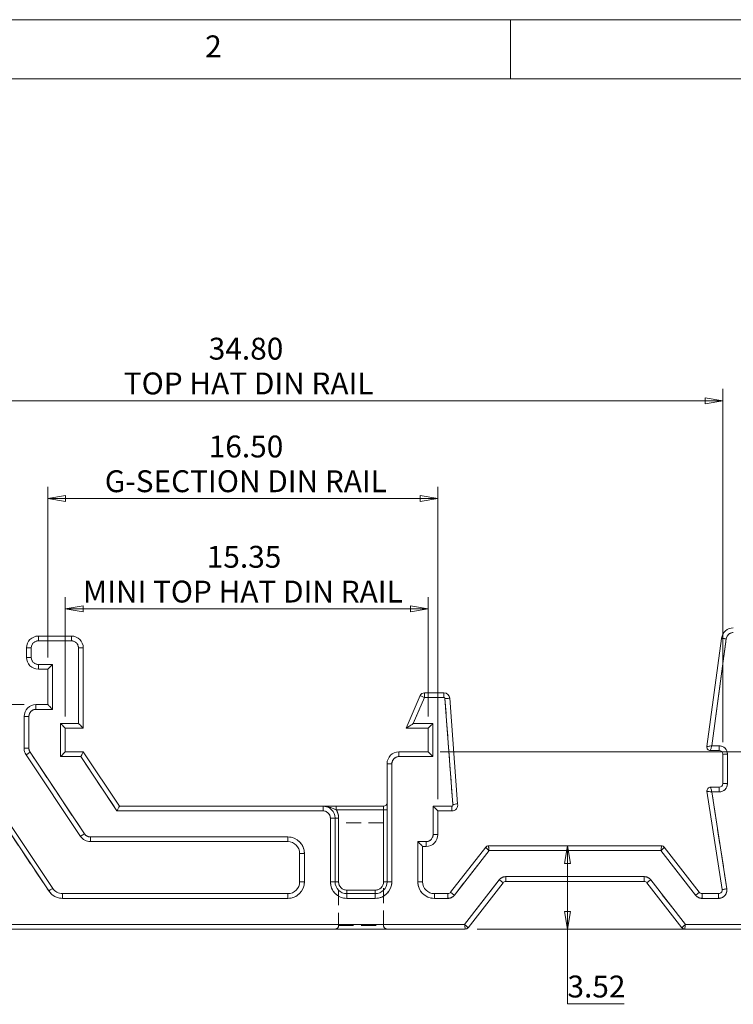
# Model space of a CAD drawing. Units: millimetres. Extents: x 5 to 292, y 5 to 205.
# Drawn here: x 57 to 117, y 122 to 205 of the extents above; entities that cross this region are included whole.
import ezdxf

# ---------------------------------------------------------------- set-up
doc = ezdxf.new("R2010")
doc.units = ezdxf.units.MM
doc.linetypes.add('HIDDEN', pattern=[1.905, 1.27, -0.635])
doc.styles.add('SLDTEXTSTYLE0', font='TXT', dxfattribs={"width": 0.75})
doc.dimstyles.new('SLDDIMSTYLE0', dxfattribs={"dimtxt": 1.852083, "dimasz": 1.5, "dimexe": 0, "dimexo": 0.0625, "dimgap": 0.463021, "dimtad": 0, "dimtih": 1, "dimtoh": 1, "dimlfac": 0.5, "dimrnd": 1e-09, "dimzin": 4, "dimdsep": 46, "dimtxsty": 'SLDTEXTSTYLE0', "dimblk1": 'CLOSED', "dimblk2": 'CLOSED', "dimsah": 1, "dimcen": 0.09, "dimadec": 0, "dimazin": 1, "dimtfac": 1, "dimtofl": 0, "dimtmove": 0, "dimatfit": 3, "dimldrblk": 'CLOSED', "dimfxl": 1, "dimfrac": 2, "dimtolj": 1, "dimtzin": 12, "dimarcsym": 0})
doc.dimstyles.new('SLDDIMSTYLE1', dxfattribs={"dimtxt": 1.852083, "dimasz": 1.5, "dimexe": 0, "dimexo": 0.0625, "dimgap": 0.463021, "dimtad": 0, "dimtih": 1, "dimtoh": 1, "dimlfac": 0.5, "dimrnd": 1e-09, "dimzin": 12, "dimdsep": 46, "dimtxsty": 'SLDTEXTSTYLE0', "dimblk1": 'CLOSED', "dimblk2": 'CLOSED', "dimsah": 1, "dimcen": 0.09, "dimadec": 0, "dimazin": 3, "dimtfac": 1, "dimtofl": 0, "dimtmove": 0, "dimatfit": 3, "dimldrblk": 'CLOSED', "dimfxl": 1, "dimfrac": 2, "dimtolj": 1, "dimtzin": 12, "dimarcsym": 0})

# ---------------------------------------------------------------- blocks, each defined once
blk = doc.blocks.new('_CLOSED')
at = {"color": 0, "linetype": 'ByBlock', "lineweight": -2}
for p, q in [((-1, 0.166667), (0, 0)), ((-1, 0.166667), (-1, -0.166667)), ((0, 0), (-1, -0.166667)), ((0, 0), (-1, 0))]:
    blk.add_line(p, q, dxfattribs=at)
blk = doc.blocks.new('_D')
at = {"color": 7, "linetype": 'Continuous', "lineweight": 0}
for p, q in [((59.351, 151.025), (59.351, 165.47)), ((92.357, 139.025), (92.357, 165.47)), ((59.351, 164.47), (92.357, 164.47))]:
    blk.add_line(p, q, dxfattribs=at)
at = {"color": 7, "linetype": 'Continuous', "lineweight": 0, "xscale": 1.5, "yscale": 1.5, "rotation": 180.0000000000003}
blk.add_blockref('_CLOSED', (59.351, 164.47, 20.2), dxfattribs=at)
at = {"color": 7, "linetype": 'Continuous', "lineweight": 0, "xscale": 1.5, "yscale": 1.5}
blk.add_blockref('_CLOSED', (92.357, 164.47, 20.2), dxfattribs=at)
at = {"color": 7, "linetype": 'Continuous', "lineweight": 0, "attachment_point": 1, "style": 'SLDTEXTSTYLE0'}
for s, insert, char_height in [('16.50', (72.966, 169.8), 1.8521), ('G-SECTION DIN RAIL', (64.173, 166.858), 1.85208)]:
    blk.add_mtext(s, dxfattribs=dict(at, insert=insert, char_height=char_height))
blk = doc.blocks.new('_D_1')
at = {"color": 7, "linetype": 'Continuous', "lineweight": 0}
for p, q in [((60.831, 146.025), (60.831, 156.131)), ((91.537, 146.025), (91.537, 156.131)), ((60.831, 155.131), (91.537, 155.131))]:
    blk.add_line(p, q, dxfattribs=at)
at = {"color": 7, "linetype": 'Continuous', "lineweight": 0, "xscale": 1.5, "yscale": 1.5, "rotation": 180.0000000000003}
blk.add_blockref('_CLOSED', (60.831, 155.131, 20.2), dxfattribs=at)
at = {"color": 7, "linetype": 'Continuous', "lineweight": 0, "xscale": 1.5, "yscale": 1.5}
blk.add_blockref('_CLOSED', (91.537, 155.131, 20.2), dxfattribs=at)
at = {"color": 7, "linetype": 'Continuous', "lineweight": 0, "attachment_point": 1, "style": 'SLDTEXTSTYLE0'}
for s, insert, char_height in [('15.35', (72.8, 160.462), 1.8521), ('MINI TOP HAT DIN RAIL', (62.322, 157.519), 1.85208)]:
    blk.add_mtext(s, dxfattribs=dict(at, insert=insert, char_height=char_height))
blk = doc.blocks.new('_D_3')
at = {"color": 7, "linetype": 'Continuous', "lineweight": 0}
for p, q in [((57.351, 147.025), (28.883, 147.025)), ((29.883, 147.025), (29.883, 142.674)), ((29.883, 128.025), (29.883, 139.732)), ((39.457, 128.025), (28.883, 128.025))]:
    blk.add_line(p, q, dxfattribs=at)
at = {"color": 7, "linetype": 'Continuous', "lineweight": 0, "xscale": 1.5, "yscale": 1.5}
for p, rotation in [((29.883, 147.025, 20.2), 90.0000000000004), ((29.883, 128.025, 20.2), 270.0000000000004)]:
    blk.add_blockref('_CLOSED', p, dxfattribs=dict(at, rotation=rotation))
at = {"color": 7, "linetype": 'Continuous', "lineweight": 0, "insert": (27.489, 142.119), "char_height": 1.8521, "attachment_point": 1, "style": 'SLDTEXTSTYLE0'}
blk.add_mtext('9.50', dxfattribs=at)
blk = doc.blocks.new('_D_4')
at = {"color": 7, "linetype": 'Continuous', "lineweight": 0}
for p, q in [((46.857, 143.925), (46.857, 173.748)), ((116.457, 143.835), (116.457, 173.748)), ((46.857, 172.748), (116.457, 172.748))]:
    blk.add_line(p, q, dxfattribs=at)
at = {"color": 7, "linetype": 'Continuous', "lineweight": 0, "xscale": 1.5, "yscale": 1.5, "rotation": 180.0000000000004}
blk.add_blockref('_CLOSED', (46.857, 172.748, 20.2), dxfattribs=at)
at = {"color": 7, "linetype": 'Continuous', "lineweight": 0, "xscale": 1.5, "yscale": 1.5}
blk.add_blockref('_CLOSED', (116.457, 172.748, 20.2), dxfattribs=at)
at = {"color": 7, "linetype": 'Continuous', "lineweight": 0, "attachment_point": 1, "style": 'SLDTEXTSTYLE0'}
for s, insert, char_height in [('34.80', (72.966, 178.078), 1.8521), ('TOP HAT DIN RAIL', (65.778, 175.136), 1.85208)]:
    blk.add_mtext(s, dxfattribs=dict(at, insert=insert, char_height=char_height))
blk = doc.blocks.new('_D_5')
at = {"color": 7, "linetype": 'Continuous', "lineweight": 0}
for p, q in [((103.316, 135.065), (103.316, 128.025)), ((95.667, 128.025), (104.316, 128.025)), ((103.316, 121.7), (103.316, 128.025)), ((108.104, 121.7), (103.316, 121.7))]:
    blk.add_line(p, q, dxfattribs=at)
at = {"color": 7, "linetype": 'Continuous', "lineweight": 0, "xscale": 1.5, "yscale": 1.5}
for p, rotation in [((103.316, 135.065, 20.2), 90.0000000000004), ((103.316, 128.025, 20.2), 270.0000000000004)]:
    blk.add_blockref('_CLOSED', p, dxfattribs=dict(at, rotation=rotation))
at = {"color": 7, "linetype": 'Continuous', "lineweight": 0, "insert": (103.316, 124.087), "char_height": 1.8521, "attachment_point": 1, "style": 'SLDTEXTSTYLE0'}
blk.add_mtext('3.52', dxfattribs=at)
blk = doc.blocks.new('_D_7')
at = {"color": 7, "linetype": 'Continuous', "lineweight": 0}
for p, q in [((92.537, 143.025), (165.86, 143.025)), ((164.86, 143.025), (164.86, 138.525)), ((164.86, 128.025), (164.86, 135.582)), ((95.667, 128.025), (165.86, 128.025))]:
    blk.add_line(p, q, dxfattribs=at)
at = {"color": 7, "linetype": 'Continuous', "lineweight": 0, "xscale": 1.5, "yscale": 1.5}
for p, rotation in [((164.86, 143.025, 20.2), 90.0000000000004), ((164.86, 128.025, 20.2), 270.0000000000004)]:
    blk.add_blockref('_CLOSED', p, dxfattribs=dict(at, rotation=rotation))
at = {"color": 7, "linetype": 'Continuous', "lineweight": 0, "insert": (162.466, 137.969), "char_height": 1.8521, "attachment_point": 1, "style": 'SLDTEXTSTYLE0'}
blk.add_mtext('7.50', dxfattribs=at)

msp = doc.modelspace()

# ---------------------------------------------------------------- linework, layer by layer
at = {"color": 7, "linetype": 'Continuous', "lineweight": 0}
for p, q in [((292, 205), (5, 205)), ((98.5, 205), (98.5, 200)), ((287, 200), (10, 200))]:
    msp.add_line(p, q, dxfattribs=at)
at = {"color": 7, "linetype": 'Continuous', "lineweight": 15}
for p, q in [((58.5509648, 152.8245931), (58.5509648, 152.4245938)), ((58.5509648, 152.8245931), (61.3509656, 152.8245931)), ((61.3509656, 152.8245931), (61.3509656, 152.4245938)), ((115.1171361, 143.4748073), (116.3561416, 152.6344319)), ((116.7525311, 152.5808138), (115.5288664, 143.5345945)), ((57.5509646, 151.0245924), (57.5509646, 151.8245948)), ((57.950964, 151.8245948), (57.5509646, 151.8245948)), ((57.950964, 151.8245948), (57.950964, 151.0245924)), ((61.3509656, 152.4245938), (58.5509648, 152.4245938)), ((61.9509646, 145.4245945), (61.9509646, 151.8245948)), ((62.3509639, 151.8245948), (61.9509646, 151.8245948)), ((62.3509639, 151.8245948), (62.3509639, 145.0245952)), ((57.950964, 151.0245924), (57.5509646, 151.0245924)), ((58.5509648, 150.4245934), (59.7509646, 150.4245934)), ((58.5509648, 150.4245934), (58.5509648, 150.0245941)), ((59.3509653, 150.0245941), (58.5509648, 150.0245941)), ((59.3509653, 147.0245955), (59.3509653, 150.0245941)), ((59.7509646, 150.4245934), (59.7509646, 146.6245924)), ((89.6678029, 145.0245952), (90.8496182, 147.7821631)), ((91.2172755, 147.6245945), (90.2744185, 145.4245945)), ((91.2172755, 148.0245938), (92.8570095, 148.0245938)), ((91.2172755, 148.0245938), (91.2172755, 147.6245945)), ((92.8570095, 147.6245945), (91.2172755, 147.6245945)), ((92.8570095, 148.0245938), (92.8570095, 147.6245945)), ((93.6222018, 138.562362), (92.9567355, 147.5319912)), ((93.3556396, 147.5615886), (94.0182365, 138.6306224)), ((58.3509651, 146.6245924), (58.3509651, 147.0245955)), ((58.3509651, 147.0245955), (59.3509653, 147.0245955)), ((57.350965, 143.3273678), (57.350965, 146.0245935)), ((57.7509643, 146.0245935), (57.350965, 146.0245935)), ((57.7509643, 146.0245935), (57.7509643, 143.3273678)), ((59.7509646, 146.6245924), (58.3509651, 146.6245924)), ((60.4309642, 145.4245945), (61.9509646, 145.4245945)), ((60.4309642, 142.6245936), (60.4309642, 145.4245945)), ((60.8309654, 145.0245952), (60.8309654, 143.024593)), ((62.3509639, 145.0245952), (60.8309654, 145.0245952)), ((91.5372714, 145.0245952), (89.6678029, 145.0245952)), ((90.2744185, 145.4245945), (91.9372716, 145.4245945)), ((91.5372714, 143.024593), (91.5372714, 145.0245952)), ((91.9372716, 145.4245945), (91.9372716, 142.6245936)), ((115.5288664, 143.5345945), (116.1572707, 143.5345945)), ((116.1572707, 143.1345933), (116.1572707, 143.5345945)), ((57.7509643, 143.3273678), (57.350965, 143.3273678)), ((62.1207652, 135.8698935), (57.5189141, 142.7726683)), ((57.8517353, 142.9945485), (62.4535845, 136.0917737)), ((62.136892, 142.6245936), (60.4309642, 142.6245936)), ((60.8309654, 143.024593), (62.3509639, 143.024593)), ((65.2035584, 138.024594), (62.136892, 142.6245936)), ((62.3509639, 143.024593), (65.4176322, 138.4245933)), ((89.0572716, 143.024593), (89.0572716, 142.6245936)), ((89.0572716, 143.024593), (91.5372714, 143.024593)), ((91.9372716, 142.6245936), (89.0572716, 142.6245936)), ((116.1572707, 143.1345933), (115.4144292, 143.1345933)), ((116.4572721, 140.3345944), (116.4572721, 142.8345938)), ((116.4572721, 142.8345938), (116.8572714, 142.8345938)), ((116.8572714, 142.8345938), (116.8572714, 140.3345944)), ((88.0572714, 132.024593), (88.0572714, 142.0245928)), ((88.0572714, 142.0245928), (88.4572717, 142.0245928)), ((88.4572717, 142.0245928), (88.4572717, 132.024593)), ((115.4207995, 140.034593), (116.1572707, 140.034593)), ((116.1572707, 140.034593), (116.1572707, 139.6345937)), ((116.4572721, 140.3345944), (116.8572714, 140.3345944)), ((59.4331359, 131.2480134), (54.0268698, 139.3574135)), ((54.3596891, 139.5792936), (59.7659571, 131.4698936)), ((116.404101, 131.3702104), (115.1242887, 139.6889773)), ((115.5373638, 139.6345937), (116.7994474, 131.4310332)), ((116.1572707, 139.6345937), (115.5373638, 139.6345937)), ((65.4176322, 138.4245933), (82.6572716, 138.4245933)), ((82.6572716, 138.4245933), (82.6572716, 138.024594)), ((82.6572716, 138.4245933), (83.7527167, 138.4245933)), ((83.7527167, 138.4245933), (83.7527167, 138.1245938)), ((83.7527167, 138.4245933), (87.7572715, 138.4245933)), ((87.7572715, 138.4245933), (87.7572715, 138.1245938)), ((91.9572718, 138.4245933), (93.5296079, 138.4245933)), ((91.9572718, 136.0245937), (91.9572718, 138.4245933)), ((93.5296079, 138.024594), (93.5296079, 138.4245933)), ((82.6572716, 138.024594), (65.2035584, 138.024594)), ((87.7572715, 138.1245938), (83.7527167, 138.1245938)), ((87.7572715, 132.024593), (87.7572715, 138.1245938)), ((87.7572715, 138.1245938), (88.0572714, 138.1245938)), ((92.357272, 138.024594), (92.357272, 136.0245937)), ((93.5296079, 138.024594), (92.357272, 138.024594)), ((83.2572716, 132.024593), (83.2572716, 137.4245932)), ((83.6572716, 137.4245932), (83.2572716, 137.4245932)), ((83.6572716, 137.4245932), (83.6572716, 132.024593)), ((83.6572716, 137.4245932), (83.9572716, 137.4245932)), ((83.9572716, 137.4245932), (83.9572716, 132.024593)), ((92.357272, 136.0245937), (91.9572718, 136.0245937)), ((62.9528144, 135.824594), (79.6572715, 135.824594)), ((62.9528144, 135.824594), (62.9528144, 135.4245928)), ((79.6572715, 135.4245928), (62.9528144, 135.4245928)), ((79.6572715, 135.824594), (79.6572715, 135.4245928)), ((90.6572712, 135.4245928), (91.3572719, 135.4245928)), ((90.6572712, 132.024593), (90.6572712, 135.4245928)), ((91.0572715, 135.0245935), (91.0572715, 132.024593)), ((91.3572719, 135.0245935), (91.0572715, 135.0245935)), ((91.3572719, 135.0245935), (91.3572719, 135.4245928)), ((96.6360725, 135.0645938), (111.2768964, 135.0645938)), ((80.6572717, 132.024593), (80.6572717, 134.4245945)), ((81.0572716, 134.4245945), (80.6572717, 134.4245945)), ((81.0572716, 134.4245945), (81.0572716, 132.024593)), ((93.4367746, 131.1403954), (96.39928, 134.9487913)), ((96.6849772, 134.6645945), (93.7524985, 130.8947982)), ((111.2279927, 134.6645945), (96.6849772, 134.6645945)), ((114.1604704, 130.8947982), (111.2279927, 134.6645945)), ((111.5136889, 134.9487913), (114.4761925, 131.1403954)), ((81.0572716, 132.024593), (80.6572717, 132.024593)), ((83.6572716, 132.024593), (83.2572716, 132.024593)), ((83.6572716, 132.024593), (83.9572716, 132.024593)), ((87.7572715, 132.024593), (88.0572714, 132.024593)), ((88.0572714, 132.024593), (88.4572717, 132.024593)), ((91.0572715, 132.024593), (90.6572712, 132.024593)), ((94.618201, 128.4245936), (97.5506797, 132.1943899)), ((97.8664036, 131.9487927), (94.9038982, 128.1403949)), ((98.1031971, 132.4645945), (109.8097728, 132.4645945)), ((98.1031971, 132.4645945), (98.1031971, 132.0645933)), ((109.8097728, 132.0645933), (98.1031971, 132.0645933)), ((109.8097728, 132.4645945), (109.8097728, 132.0645933)), ((113.0090707, 128.1403949), (110.0465653, 131.9487927)), ((110.3622892, 132.1943899), (113.294767, 128.4245936)), ((60.5980062, 130.6245935), (60.5980062, 131.0245929)), ((60.5980062, 131.0245929), (79.6572715, 131.0245929)), ((79.6572715, 130.6245935), (79.6572715, 131.0245929)), ((84.6572716, 131.3245942), (87.0572717, 131.3245942)), ((84.6572716, 131.3245942), (84.6572716, 131.0245929)), ((84.6572716, 131.0245929), (87.0572717, 131.0245929)), ((84.6572716, 131.0245929), (84.6572716, 130.6245935)), ((87.0572717, 131.3245942), (87.0572717, 131.0245929)), ((87.0572717, 131.0245929), (87.0572717, 130.6245935)), ((92.0572716, 131.0245929), (93.1999811, 131.0245929)), ((92.0572716, 131.0245929), (92.0572716, 130.6245935)), ((93.1999811, 131.0245929), (93.1999811, 130.6245935)), ((114.7129869, 131.0245929), (114.7129869, 130.6245935)), ((114.7129869, 131.0245929), (116.1075865, 131.0245929)), ((116.1075865, 131.0245929), (116.1075865, 130.6245935)), ((79.6572715, 130.6245935), (60.5980062, 130.6245935)), ((87.0572717, 130.6245935), (84.6572716, 130.6245935)), ((93.1999811, 130.6245935), (92.0572716, 130.6245935)), ((116.1075865, 130.6245935), (114.7129869, 130.6245935)), ((40.4572708, 128.4245936), (94.618201, 128.4245936)), ((113.294767, 128.4245936), (139.7572716, 128.4245936)), ((94.6671057, 128.0245942), (40.4572708, 128.0245942)), ((139.7572716, 128.0245942), (113.2458632, 128.0245942))]:
    msp.add_line(p, q, dxfattribs=at)
at = {"color": 7, "linetype": 'HIDDEN', "lineweight": 0}
for p, q in [((58.5509648, 152.8245931), (58.5509648, 152.4245938)), ((61.3509656, 152.8245931), (61.3509656, 152.4245938)), ((115.5288664, 143.5345945), (116.7525311, 152.5808138)), ((57.5509646, 151.8245948), (57.950964, 151.8245948)), ((57.950964, 151.0245924), (57.950964, 151.8245948)), ((58.5509648, 152.4245938), (61.3509656, 152.4245938)), ((62.3509639, 151.8245948), (61.9509646, 151.8245948)), ((61.9509646, 151.8245948), (61.9509646, 145.4245945)), ((57.5509646, 151.0245924), (57.950964, 151.0245924)), ((59.7509646, 150.4245934), (58.5509648, 150.4245934)), ((58.5509648, 150.0245941), (58.5509648, 150.4245934)), ((59.7509646, 146.6245924), (59.7509646, 150.4245934)), ((90.2744185, 145.4245945), (91.2172755, 147.6245945)), ((91.2172755, 148.0245938), (91.2172755, 147.6245945)), ((91.2172755, 147.6245945), (92.8570095, 147.6245945)), ((92.8570095, 148.0245938), (92.8570095, 147.6245945)), ((92.9567355, 147.5319912), (93.6222018, 138.562362)), ((58.3509651, 146.6245924), (58.3509651, 147.0245955)), ((57.7509643, 146.0245935), (57.350965, 146.0245935)), ((57.7509643, 143.3273678), (57.7509643, 146.0245935)), ((58.3509651, 146.6245924), (59.7509646, 146.6245924)), ((60.4309642, 145.4245945), (60.4309642, 142.6245936)), ((61.9509646, 145.4245945), (60.4309642, 145.4245945)), ((91.9372716, 145.4245945), (90.2744185, 145.4245945)), ((91.9372716, 142.6245936), (91.9372716, 145.4245945)), ((116.1572707, 143.5345945), (115.5288664, 143.5345945)), ((116.1572707, 143.1345933), (116.1572707, 143.5345945)), ((57.7509643, 143.3273678), (57.350965, 143.3273678)), ((62.4535845, 136.0917737), (57.8517353, 142.9945485)), ((60.4309642, 142.6245936), (62.136892, 142.6245936)), ((62.136892, 142.6245936), (65.2035584, 138.024594)), ((89.0572716, 143.024593), (89.0572716, 142.6245936)), ((89.0572716, 142.6245936), (91.9372716, 142.6245936)), ((116.4572721, 142.8345938), (116.8572714, 142.8345938)), ((116.8572714, 140.3345944), (116.8572714, 142.8345938)), ((88.0572714, 142.0245928), (88.4572717, 142.0245928)), ((88.4572717, 132.024593), (88.4572717, 142.0245928)), ((116.1572707, 140.034593), (116.1572707, 139.6345937)), ((116.4572721, 140.3345944), (116.8572714, 140.3345944)), ((54.0268698, 139.3574135), (59.4331359, 131.2480134)), ((116.7994474, 131.4310332), (115.5373638, 139.6345937)), ((115.5373638, 139.6345937), (116.1572707, 139.6345937)), ((82.6572716, 138.4245933), (82.6572716, 138.024594)), ((83.7527167, 138.1245938), (83.7527167, 138.4245933)), ((87.7572715, 138.1245938), (87.7572715, 138.4245933)), ((91.9572718, 138.4245933), (91.9572718, 136.0245937)), ((93.5296079, 138.4245933), (91.9572718, 138.4245933)), ((93.5296079, 138.024594), (93.5296079, 138.4245933)), ((65.2035584, 138.024594), (82.6572716, 138.024594)), ((83.7527167, 138.1245938), (87.7572715, 138.1245938)), ((88.0572714, 138.1245938), (87.7572715, 138.1245938)), ((87.7572715, 138.1245938), (87.7572715, 132.024593)), ((83.6572716, 137.4245932), (83.2572716, 137.4245932)), ((83.2572716, 137.4245932), (83.2572716, 132.024593)), ((83.9572716, 137.4245932), (83.6572716, 137.4245932)), ((83.9572716, 132.024593), (83.9572716, 137.4245932)), ((87.7572715, 137.0245938), (83.9572716, 137.0245938)), ((83.9572716, 137.0245938), (83.9572716, 128.3245937)), ((87.7572715, 128.3245937), (87.7572715, 137.0245938)), ((92.357272, 136.0245937), (91.9572718, 136.0245937)), ((62.9528144, 135.824594), (62.9528144, 135.4245928)), ((79.6572715, 135.824594), (62.9528144, 135.824594)), ((79.6572715, 135.824594), (79.6572715, 135.4245928)), ((90.6572712, 135.4245928), (90.6572712, 132.024593)), ((91.3572719, 135.4245928), (90.6572712, 135.4245928)), ((91.3572719, 135.0245935), (91.3572719, 135.4245928)), ((81.0572716, 134.4245945), (80.6572717, 134.4245945)), ((81.0572716, 132.024593), (81.0572716, 134.4245945)), ((93.7524985, 130.8947982), (96.6849772, 134.6645945)), ((96.6849772, 134.6645945), (111.2279927, 134.6645945)), ((111.2279927, 134.6645945), (114.1604704, 130.8947982)), ((81.0572716, 132.024593), (80.6572717, 132.024593)), ((83.6572716, 132.024593), (83.2572716, 132.024593)), ((83.6572716, 132.024593), (83.9572716, 132.024593)), ((88.0572714, 132.024593), (87.7572715, 132.024593)), ((88.0572714, 132.024593), (88.4572717, 132.024593)), ((91.0572715, 132.024593), (90.6572712, 132.024593)), ((97.5506797, 132.1943899), (94.618201, 128.4245936)), ((98.1031971, 132.4645945), (98.1031971, 132.0645933)), ((109.8097728, 132.4645945), (98.1031971, 132.4645945)), ((109.8097728, 132.4645945), (109.8097728, 132.0645933)), ((113.294767, 128.4245936), (110.3622892, 132.1943899)), ((60.5980062, 130.6245935), (60.5980062, 131.0245929)), ((79.6572715, 130.6245935), (79.6572715, 131.0245929)), ((84.6572716, 131.0245929), (84.6572716, 131.3245942)), ((87.0572717, 131.3245942), (84.6572716, 131.3245942)), ((84.6572716, 131.0245929), (84.6572716, 130.6245935)), ((87.0572717, 131.0245929), (87.0572717, 131.3245942)), ((87.0572717, 131.0245929), (87.0572717, 130.6245935)), ((92.0572716, 131.0245929), (92.0572716, 130.6245935)), ((93.1999811, 131.0245929), (93.1999811, 130.6245935)), ((114.7129869, 131.0245929), (114.7129869, 130.6245935)), ((116.1075865, 131.0245929), (116.1075865, 130.6245935)), ((60.5980062, 130.6245935), (79.6572715, 130.6245935)), ((84.6572716, 130.6245935), (87.0572717, 130.6245935)), ((92.0572716, 130.6245935), (93.1999811, 130.6245935)), ((114.7129869, 130.6245935), (116.1075865, 130.6245935)), ((94.618201, 128.4245936), (40.4572708, 128.4245936)), ((139.7572716, 128.4245936), (113.294767, 128.4245936)), ((83.9572716, 128.3245937), (87.7572715, 128.3245937))]:
    msp.add_line(p, q, dxfattribs=at)
at = {"color": 7, "linetype": 'Continuous', "lineweight": 15, "flags": 128}
for points in [[(116.3561416, 152.6344319), (116.3637561, 152.6334037), (116.3863128, 152.6303527), (116.4229435, 152.6253981), (116.4722403, 152.6187298), (116.5323069, 152.610605), (116.6008373, 152.6013327), (116.6751978, 152.5912744), (116.7525311, 152.5808138)], [(116.356842, 152.6400198), (116.3644788, 152.6391332), (116.3870876, 152.6365069), (116.4238041, 152.6322377), (116.4732163, 152.626497), (116.5334282, 152.6195009), (116.6021188, 152.6115177), (116.6766544, 152.6028564), (116.7541703, 152.5938486)], [(59.7509646, 150.4245934), (59.6815047, 150.3551354), (59.6141571, 150.2877859), (59.550965, 150.2245938), (59.4938488, 150.1674776), (59.4445465, 150.1181771), (59.4045555, 150.0781824), (59.3750884, 150.0487154), (59.3570413, 150.0306701), (59.3509653, 150.0245941)], [(90.8496182, 147.7821631), (90.8566823, 147.7791344), (90.8776044, 147.7701676), (90.9115791, 147.7556055), (90.9573024, 147.7360104), (91.0130159, 147.7121351), (91.0765787, 147.684892), (91.1455497, 147.6553318), (91.2172755, 147.6245945)], [(93.3556396, 147.5615886), (93.3479748, 147.5610187), (93.3252748, 147.5593348), (93.2884121, 147.5566005), (93.2388033, 147.5529199), (93.1783549, 147.5484346), (93.1093895, 147.5433198), (93.0345578, 147.5377654), (92.9567355, 147.5319912)], [(59.7509646, 146.6245924), (59.6815047, 146.6940542), (59.6141571, 146.7614), (59.550965, 146.8245921), (59.4938488, 146.8817082), (59.4445465, 146.9310125), (59.4045555, 146.9710035), (59.3750884, 147.0004705), (59.3570413, 147.0185158), (59.3509653, 147.0245955)], [(60.8309654, 145.0245952), (60.8232783, 145.0322804), (60.8005167, 145.055042), (60.7635525, 145.0920043), (60.7138069, 145.1417518), (60.6531927, 145.202366), (60.5840383, 145.2715186), (60.5090016, 145.3465571), (60.4309642, 145.4245945)], [(62.3509639, 145.0245952), (62.3432787, 145.0322804), (62.3205171, 145.055042), (62.2835529, 145.0920043), (62.2338073, 145.1417518), (62.1731931, 145.202366), (62.1040387, 145.2715186), (62.0290001, 145.3465571), (61.9509646, 145.4245945)], [(89.6678029, 145.0245952), (89.6770188, 145.0306711), (89.7043866, 145.0487164), (89.7490743, 145.0781835), (89.8097244, 145.1181744), (89.8844937, 145.1674787), (89.9711109, 145.2245948), (90.066944, 145.2877869), (90.1690808, 145.3551327), (90.2744185, 145.4245945)], [(91.5372714, 145.0245952), (91.5433483, 145.0306711), (91.5613945, 145.0487164), (91.5908615, 145.0781835), (91.6308535, 145.1181744), (91.6801568, 145.1674787), (91.737272, 145.2245948), (91.8004631, 145.2877869), (91.8678127, 145.3551327), (91.9372716, 145.4245945)], [(115.1171361, 143.4748073), (115.1250487, 143.4759547), (115.148477, 143.4793596), (115.1865271, 143.4848842), (115.2377312, 143.4923199), (115.3001224, 143.5013798), (115.3713053, 143.5117138), (115.4485417, 143.5229306), (115.5288664, 143.5345945)], [(115.4144292, 143.1345933), (115.4166309, 143.1422786), (115.4231427, 143.165042), (115.433715, 143.2020043), (115.4479494, 143.2517519), (115.4652906, 143.3123661), (115.4850756, 143.3815186), (115.5065407, 143.4565571), (115.5288664, 143.5345945)], [(57.8517353, 142.9945485), (57.7868053, 142.9512625), (57.7243694, 142.9096398), (57.6668305, 142.8712786), (57.6163956, 142.837656), (57.5750039, 142.8100628), (57.5442479, 142.7895588), (57.5253086, 142.7769319), (57.5189141, 142.7726683)], [(60.8309654, 143.024593), (60.8232783, 143.0169077), (60.8005167, 142.9941462), (60.7635525, 142.957182), (60.7138069, 142.9074363), (60.6531927, 142.8468221), (60.5840383, 142.7776677), (60.5090016, 142.7026292), (60.4309642, 142.6245936)], [(62.3509639, 143.024593), (62.3468512, 143.0169077), (62.3346695, 142.9941462), (62.3148864, 142.957182), (62.2882636, 142.9074363), (62.2558237, 142.8468221), (62.218813, 142.7776677), (62.1786544, 142.7026292), (62.136892, 142.6245936)], [(91.5372714, 143.024593), (91.5433483, 143.018517), (91.5613945, 143.0004698), (91.5908615, 142.9710047), (91.6308535, 142.9310118), (91.6801568, 142.8817095), (91.737272, 142.8245933), (91.8004631, 142.7614012), (91.8678127, 142.6940535), (91.9372716, 142.6245936)], [(115.4207995, 140.034593), (115.4230421, 140.0269077), (115.4296731, 140.0041462), (115.4404466, 139.967182), (115.4549417, 139.9174364), (115.4726033, 139.8568222), (115.4927572, 139.7876677), (115.5146209, 139.7126292), (115.5373638, 139.6345937)], [(115.1242887, 139.6889773), (115.1322273, 139.6879324), (115.1557339, 139.6848367), (115.1939032, 139.6798113), (115.245275, 139.673048), (115.307871, 139.6648077), (115.3792848, 139.655405), (115.4567746, 139.6452033), (115.5373638, 139.6345937)], [(65.4176322, 138.4245933), (65.41438, 138.4185174), (65.4047204, 138.4004702), (65.3889512, 138.3710032), (65.3675476, 138.3310122), (65.3411613, 138.281708), (65.3105953, 138.2245937), (65.2767753, 138.1614016), (65.2407312, 138.094052), (65.2035584, 138.024594)], [(92.357272, 138.024594), (92.3511942, 138.03067), (92.3331489, 138.0487171), (92.3036819, 138.0781842), (92.263689, 138.1181752), (92.2143867, 138.1674794), (92.1572715, 138.2245937), (92.0940794, 138.2877858), (92.0267308, 138.3551353), (91.9572718, 138.4245933)], [(62.4535845, 136.0917737), (62.3886546, 136.0484877), (62.3262206, 136.0068632), (62.2686797, 135.9685038), (62.2182449, 135.9348812), (62.176855, 135.9072862), (62.146099, 135.8867822), (62.1271597, 135.8741571), (62.1207652, 135.8698935)], [(91.0572715, 135.0245935), (91.0495853, 135.0322788), (91.0268237, 135.0550422), (90.9898595, 135.0920064), (90.9401139, 135.1417502), (90.8794997, 135.2023662), (90.8103452, 135.2715207), (90.7353077, 135.3465573), (90.6572712, 135.4245928)], [(96.6360725, 135.0645938), (96.6370122, 135.0569085), (96.639795, 135.0341452), (96.6443147, 134.997181), (96.6503962, 134.9474372), (96.6578068, 134.8868211), (96.6662622, 134.8176667), (96.6754358, 134.74263), (96.6849772, 134.6645945)], [(111.2768964, 135.0645938), (111.2759558, 135.0569085), (111.273173, 135.0341452), (111.2686542, 134.997181), (111.2625727, 134.9474372), (111.2551612, 134.8868211), (111.2467067, 134.8176667), (111.2375332, 134.74263), (111.2279927, 134.6645945)], [(96.39928, 134.9487913), (96.40362, 134.9444737), (96.4165095, 134.9316531), (96.4375555, 134.910717), (96.4661201, 134.8823023), (96.5013343, 134.8472734), (96.5421281, 134.806692), (96.5872628, 134.7617948), (96.6353656, 134.7139434), (96.6849772, 134.6645945)], [(111.5136889, 134.9487913), (111.5081997, 134.9433319), (111.4919407, 134.9271585), (111.4655395, 134.9008953), (111.4300096, 134.8655516), (111.3867161, 134.8224853), (111.3373225, 134.7733525), (111.2837286, 134.720038), (111.2279927, 134.6645945)], [(97.5506797, 132.1943899), (97.6122746, 132.1464771), (97.671502, 132.1004045), (97.7260868, 132.0579437), (97.7739298, 132.0207262), (97.8131944, 131.9901825), (97.8423709, 131.9674862), (97.860337, 131.9535108), (97.8664036, 131.9487927)], [(110.3622892, 132.1943899), (110.3006934, 132.1464771), (110.2414669, 132.1004045), (110.1868821, 132.0579437), (110.1390382, 132.0207262), (110.0997736, 131.9901825), (110.0705971, 131.9674862), (110.0526319, 131.9535108), (110.0465653, 131.9487927)], [(59.4331359, 131.2480134), (59.4980658, 131.2912994), (59.5605017, 131.332924), (59.6180407, 131.3712833), (59.6684755, 131.4049059), (59.7098654, 131.4324991), (59.7406214, 131.4530031), (59.7595607, 131.46563), (59.7659571, 131.4698936)], [(93.4367746, 131.1403954), (93.4428412, 131.1356754), (93.4608073, 131.1217), (93.4899838, 131.0990037), (93.5292474, 131.0684619), (93.5770913, 131.0312444), (93.6316762, 130.9887835), (93.6909036, 130.942711), (93.7524985, 130.8947982)], [(114.4761925, 131.1403954), (114.4701277, 131.1356754), (114.4521607, 131.1217), (114.4229842, 131.0990037), (114.3837196, 131.0684619), (114.3358757, 131.0312444), (114.2812928, 130.9887835), (114.2220644, 130.942711), (114.1604704, 130.8947982)], [(116.404101, 131.3702104), (116.4116969, 131.3713801), (116.4341939, 131.3748409), (116.4707278, 131.3804605), (116.5198942, 131.3880247), (116.5798043, 131.397243), (116.648156, 131.4077576), (116.722319, 131.4191682), (116.7994474, 131.4310332)], [(94.618201, 128.4245936), (94.6277424, 128.346558), (94.6369159, 128.2715195), (94.6453705, 128.2023651), (94.652782, 128.1417509), (94.6588635, 128.0920052), (94.6633832, 128.055041), (94.666166, 128.0322795), (94.6671057, 128.0245942)], [(94.618201, 128.4245936), (94.6739379, 128.3691501), (94.7275327, 128.3158356), (94.7769263, 128.2667008), (94.8202198, 128.2236346), (94.8557497, 128.1882909), (94.8821509, 128.1620276), (94.898409, 128.1458562), (94.9038982, 128.1403949)], [(113.294767, 128.4245936), (113.239031, 128.3691501), (113.1854353, 128.3158356), (113.1360417, 128.2667008), (113.0927482, 128.2236346), (113.0572183, 128.1882909), (113.0308171, 128.1620276), (113.01456, 128.1458562), (113.0090707, 128.1403949)], [(113.294767, 128.4245936), (113.2852265, 128.346558), (113.276053, 128.2715195), (113.2675984, 128.2023651), (113.260187, 128.1417509), (113.2541054, 128.0920052), (113.2495867, 128.055041), (113.246802, 128.0322795), (113.2458632, 128.0245942)]]:
    msp.add_lwpolyline(points, dxfattribs=at)
at = {"color": 7, "linetype": 'HIDDEN', "lineweight": 0, "flags": 128}
for points in [[(116.7525311, 152.5808138), (116.6751978, 152.5912744), (116.6008373, 152.6013327), (116.5323069, 152.610605), (116.4722403, 152.6187298), (116.4229435, 152.6253981), (116.3863128, 152.6303527), (116.3637561, 152.6334037), (116.3561416, 152.6344319)], [(116.7541703, 152.5938486), (116.6766544, 152.6028564), (116.6021188, 152.6115177), (116.5334282, 152.6195009), (116.4732163, 152.626497), (116.4238041, 152.6322377), (116.3870876, 152.6365069), (116.3644788, 152.6391332), (116.356842, 152.6400198)], [(90.8496182, 147.7821631), (90.8566823, 147.7791344), (90.8776044, 147.7701676), (90.9115791, 147.7556055), (90.9573024, 147.7360104), (91.0130159, 147.7121351), (91.0765787, 147.684892), (91.1455497, 147.6553318), (91.2172755, 147.6245945)], [(93.3556396, 147.5615886), (93.3479748, 147.5610187), (93.3252748, 147.5593348), (93.2884121, 147.5566005), (93.2388033, 147.5529199), (93.1783549, 147.5484346), (93.1093895, 147.5433198), (93.0345578, 147.5377654), (92.9567355, 147.5319912)], [(115.5288664, 143.5345945), (115.4485417, 143.5229306), (115.3713053, 143.5117138), (115.3001224, 143.5013798), (115.2377312, 143.4923199), (115.1865271, 143.4848842), (115.148477, 143.4793596), (115.1250487, 143.4759547), (115.1171361, 143.4748073)], [(115.4144292, 143.1345933), (115.4166309, 143.1422786), (115.4231427, 143.165042), (115.433715, 143.2020043), (115.4479494, 143.2517519), (115.4652906, 143.3123661), (115.4850756, 143.3815186), (115.5065407, 143.4565571), (115.5288664, 143.5345945)], [(57.8517353, 142.9945485), (57.7868053, 142.9512625), (57.7243694, 142.9096398), (57.6668305, 142.8712786), (57.6163956, 142.837656), (57.5750039, 142.8100628), (57.5442479, 142.7895588), (57.5253086, 142.7769319), (57.5189141, 142.7726683)], [(115.4207995, 140.034593), (115.4230421, 140.0269077), (115.4296731, 140.0041462), (115.4404466, 139.967182), (115.4549417, 139.9174364), (115.4726033, 139.8568222), (115.4927572, 139.7876677), (115.5146209, 139.7126292), (115.5373638, 139.6345937)], [(115.1242887, 139.6889773), (115.1322273, 139.6879324), (115.1557339, 139.6848367), (115.1939032, 139.6798113), (115.245275, 139.673048), (115.307871, 139.6648077), (115.3792848, 139.655405), (115.4567746, 139.6452033), (115.5373638, 139.6345937)], [(62.4535845, 136.0917737), (62.3886546, 136.0484877), (62.3262206, 136.0068632), (62.2686797, 135.9685038), (62.2182449, 135.9348812), (62.176855, 135.9072862), (62.146099, 135.8867822), (62.1271597, 135.8741571), (62.1207652, 135.8698935)], [(96.6360725, 135.0645938), (96.6368157, 135.058516), (96.639022, 135.0404707), (96.6426243, 135.0110037), (96.6475138, 134.9710108), (96.6535422, 134.9217084), (96.6605244, 134.8645942), (96.6682506, 134.8014021), (96.6764844, 134.7340525), (96.6849772, 134.6645945)], [(111.2768964, 135.0645938), (111.2759558, 135.0569085), (111.273173, 135.0341452), (111.2686542, 134.997181), (111.2625727, 134.9474372), (111.2551612, 134.8868211), (111.2467067, 134.8176667), (111.2375332, 134.74263), (111.2279927, 134.6645945)], [(96.39928, 134.9487913), (96.4047692, 134.9433319), (96.4210273, 134.9271585), (96.4474284, 134.9008953), (96.4829584, 134.8655516), (96.5262519, 134.8224853), (96.5756455, 134.7733525), (96.6292403, 134.720038), (96.6849772, 134.6645945)], [(111.5136889, 134.9487913), (111.509349, 134.9444737), (111.4964595, 134.9316531), (111.4754134, 134.910717), (111.4468479, 134.8823023), (111.4116346, 134.8472734), (111.3708408, 134.806692), (111.3257052, 134.7617948), (111.2776024, 134.7139434), (111.2279927, 134.6645945)], [(97.5506797, 132.1943899), (97.6122746, 132.1464771), (97.671502, 132.1004045), (97.7260868, 132.0579437), (97.7739298, 132.0207262), (97.8131944, 131.9901825), (97.8423709, 131.9674862), (97.860337, 131.9535108), (97.8664036, 131.9487927)], [(110.3622892, 132.1943899), (110.3006934, 132.1464771), (110.2414669, 132.1004045), (110.1868821, 132.0579437), (110.1390382, 132.0207262), (110.0997736, 131.9901825), (110.0705971, 131.9674862), (110.0526319, 131.9535108), (110.0465653, 131.9487927)], [(59.4331359, 131.2480134), (59.4980658, 131.2912994), (59.5605017, 131.332924), (59.6180407, 131.3712833), (59.6684755, 131.4049059), (59.7098654, 131.4324991), (59.7406214, 131.4530031), (59.7595607, 131.46563), (59.7659571, 131.4698936)], [(93.4367746, 131.1403954), (93.4428412, 131.1356754), (93.4608073, 131.1217), (93.4899838, 131.0990037), (93.5292474, 131.0684619), (93.5770913, 131.0312444), (93.6316762, 130.9887835), (93.6909036, 130.942711), (93.7524985, 130.8947982)], [(114.4761925, 131.1403954), (114.4701277, 131.1356754), (114.4521607, 131.1217), (114.4229842, 131.0990037), (114.3837196, 131.0684619), (114.3358757, 131.0312444), (114.2812928, 130.9887835), (114.2220644, 130.942711), (114.1604704, 130.8947982)], [(116.404101, 131.3702104), (116.4116969, 131.3713801), (116.4341939, 131.3748409), (116.4707278, 131.3804605), (116.5198942, 131.3880247), (116.5798043, 131.397243), (116.648156, 131.4077576), (116.722319, 131.4191682), (116.7994474, 131.4310332)], [(94.618201, 128.4245936), (94.6277424, 128.346558), (94.6369159, 128.2715195), (94.6453705, 128.2023651), (94.652782, 128.1417509), (94.6588635, 128.0920052), (94.6633832, 128.055041), (94.666166, 128.0322795), (94.6671057, 128.0245942)], [(94.618201, 128.4245936), (94.6739379, 128.3691501), (94.7275327, 128.3158356), (94.7769263, 128.2667008), (94.8202198, 128.2236346), (94.8557497, 128.1882909), (94.8821509, 128.1620276), (94.898409, 128.1458562), (94.9038982, 128.1403949)], [(113.294767, 128.4245936), (113.239031, 128.3691501), (113.1854353, 128.3158356), (113.1360417, 128.2667008), (113.0927482, 128.2236346), (113.0572183, 128.1882909), (113.0308171, 128.1620276), (113.01456, 128.1458562), (113.0090707, 128.1403949)], [(113.294767, 128.4245936), (113.2852265, 128.346558), (113.276053, 128.2715195), (113.2675984, 128.2023651), (113.260187, 128.1417509), (113.2541054, 128.0920052), (113.2495867, 128.055041), (113.246802, 128.0322795), (113.2458632, 128.0245942)]]:
    msp.add_lwpolyline(points, dxfattribs=at)
at = {"color": 7, "linetype": 'Continuous', "lineweight": 15}
for centre, radius, start, end in [((117.3501592, 152.5245936), 1, 90, 173.371801236), ((58.5509647, 151.8245936), 1, 90, 180), ((61.3509647, 151.8245936), 1, 0, 90), ((116.0588483, 152.6746475), 0.3, 352.296480055, 353.371801236), ((116.0588483, 152.6746475), 0.7, 352.296480055, 353.371801236), ((117.3501592, 152.5245936), 0.6, 90, 173.371801236), ((58.5509647, 151.8245936), 0.6, 90, 180), ((61.3509647, 151.8245936), 0.6, 0, 90), ((58.5509647, 151.0245936), 1, 180, 270), ((58.5509647, 151.0245936), 0.6, 180, 270), ((91.2172758, 147.6245936), 0.4, 90, 156.801409486), ((92.8570098, 147.5245936), 0.5, 4.243058551, 90), ((92.8570098, 147.5245936), 0.1, 4.243058551, 90), ((58.3509647, 146.0245936), 1, 90, 180), ((58.3509647, 146.0245936), 0.6, 90, 180), ((115.4144303, 143.4345936), 0.3, 172.296480055, 270), ((116.1572716, 142.8345936), 0.7, 0, 90), ((58.3509647, 143.3273693), 1, 180, 213.690067526), ((58.3509647, 143.3273693), 0.6, 180, 213.690067526), ((89.0572716, 142.0245936), 1, 90, 180), ((89.0572716, 142.0245936), 0.6, 90, 180), ((116.1572716, 142.8345936), 0.3, 0, 90), ((115.4208011, 139.7345936), 0.3, 90, 188.746162263), ((116.1572716, 140.3345936), 0.7, 270, 0), ((116.1572716, 140.3345936), 0.3, 270, 0), ((82.6572716, 137.4245936), 1, 0, 90), ((82.3482205, 135.1460936), 3.293034, 64.754025172, 84.614869318), ((87.7572716, 138.7245936), 0.3, 270, 0), ((93.5296083, 138.5245936), 0.5, 270, 12.243058551), ((93.5296083, 138.5245936), 0.1, 270, 22.190358649), ((94.754669, 133.1749771), 5.5051247, 97.687626928, 101.871150017), ((82.6572716, 137.4245936), 0.6, 0, 90), ((82.6572716, 137.4245936), 1.3, 0, 32.578970393), ((62.9528152, 136.4245936), 1, 213.690067526, 270), ((62.9528152, 136.4245936), 0.6, 213.690067526, 270), ((91.3572716, 136.0245936), 0.6, 270, 0), ((91.3572716, 136.0245936), 1, 270, 0), ((79.6572716, 134.4245936), 1.4, 0, 90), ((79.6572716, 134.4245936), 1, 0, 90), ((96.6360726, 134.7645936), 0.3, 90, 142.121090753), ((111.2768959, 134.7645936), 0.3, 37.878909247, 90), ((79.6572716, 132.0245936), 1.4, 270, 0), ((79.6572716, 132.0245936), 1, 270, 0), ((84.6572716, 132.0245936), 1.4, 180, 270), ((84.6572716, 132.0245936), 1, 180, 270), ((84.6572716, 132.0245936), 0.7, 180, 270), ((87.0572716, 132.0245936), 1.4, 270, 0), ((87.0572716, 132.0245936), 1, 270, 0), ((87.0572716, 132.0245936), 0.7, 270, 0), ((92.0572716, 132.0245936), 1.4, 180, 270), ((92.0572716, 132.0245936), 1, 180, 270), ((98.1031967, 131.7645936), 0.7, 90, 142.121090753), ((98.1031967, 131.7645936), 0.3, 90, 142.121090753), ((109.8097719, 131.7645936), 0.7, 37.878909247, 90), ((109.8097719, 131.7645936), 0.3, 37.878909247, 90), ((60.5980066, 132.0245936), 1.4, 213.690067526, 270), ((60.5980066, 132.0245936), 1, 213.690067526, 270), ((93.1999813, 131.3245936), 0.3, 270, 322.121090753), ((93.1999813, 131.3245936), 0.7, 270, 322.121090753), ((114.7129872, 131.3245936), 0.7, 217.878909247, 270), ((114.7129872, 131.3245936), 0.3, 217.878909247, 270), ((116.1075882, 131.3245936), 0.7, 270, 8.746162263), ((116.1075882, 131.3245936), 0.3, 270, 8.746162263), ((94.6671054, 128.3245936), 0.3, 270, 322.121090753), ((113.2458632, 128.3245936), 0.3, 217.878909247, 270)]:
    msp.add_arc(centre, radius, start, end, dxfattribs=at)
at = {"color": 7, "linetype": 'HIDDEN', "lineweight": 0}
for centre, radius, start, end in [((116.0588483, 152.6746475), 0.7, 352.296480055, 353.371801236), ((117.3501592, 152.5245936), 0.6, 90, 173.371801236), ((58.5509647, 151.8245936), 0.6, 90, 180), ((61.3509647, 151.8245936), 0.6, 0, 90), ((58.5509647, 151.0245936), 0.6, 180, 270), ((92.8570098, 147.5245936), 0.1, 4.243058551, 90), ((58.3509647, 146.0245936), 0.6, 90, 180), ((116.1572716, 142.8345936), 0.7, 0, 90), ((58.3509647, 143.3273693), 0.6, 180, 213.690067526), ((89.0572716, 142.0245936), 0.6, 90, 180), ((116.1572716, 140.3345936), 0.7, 270, 0), ((82.4100014, 135.3716857), 3.0629051, 63.999457403, 85.369437087), ((93.5296083, 138.5245936), 0.1, 270, 22.190358649), ((82.6572716, 137.4245936), 0.6, 0, 90), ((82.6572716, 137.4245936), 1.3, 360, 32.578970393), ((62.9528152, 136.4245936), 0.6, 213.690067526, 270), ((91.3572716, 136.0245936), 0.6, 270, 0), ((79.6572716, 134.4245936), 1.4, 0, 90), ((79.6572716, 132.0245936), 1.4, 270, 0), ((84.6572716, 132.0245936), 1.4, 180, 270), ((84.6572716, 132.0245936), 0.7, 180, 270), ((87.0572716, 132.0245936), 0.7, 270, 0), ((87.0572716, 132.0245936), 1.4, 270, 0), ((92.0572716, 132.0245936), 1.4, 180, 270), ((98.1031967, 131.7645936), 0.7, 90, 142.121090753), ((109.8097719, 131.7645936), 0.7, 37.878909247, 90), ((60.5980066, 132.0245936), 1.4, 213.690067526, 270), ((93.1999813, 131.3245936), 0.7, 270, 322.121090753), ((114.7129872, 131.3245936), 0.7, 217.878909247, 270), ((116.1075882, 131.3245936), 0.7, 270, 8.746162263), ((83.6572716, 128.3245936), 0.3, 270, 0), ((88.0572716, 128.3245936), 0.3, 180, 270)]:
    msp.add_arc(centre, radius, start, end, dxfattribs=at)

# ---------------------------------------------------------------- texts
at = {"color": 7, "linetype": 'Continuous', "lineweight": 0, "insert": (72.6666707, 203.6680164), "char_height": 1.8520833, "attachment_point": 1, "style": 'SLDTEXTSTYLE0'}
msp.add_mtext('2', dxfattribs=at)

# ---------------------------------------------------------------- dimensions: what is measured, and where the dimension line sits
at = {"color": 7, "linetype": 'Continuous', "lineweight": 0}
for base, p1, p2, text, dimstyle, picture, middle in [((116.4572716, 175.6908349), (46.8572716, 142.9245936), (116.4572716, 142.8345936), '<>\\PTOP HAT DIN RAIL', 'SLDDIMSTYLE0', '_D_4', (76.0438328, 175.6908349)), ((92.3572716, 167.4129447), (59.3509647, 150.0245936), (92.3572716, 138.0245936), '<>\\PG-SECTION DIN RAIL', 'SLDDIMSTYLE0', '_D', (76.0438328, 167.4129447)), ((91.5372716, 158.0742182), (60.8309647, 145.0245936), (91.5372716, 145.0245936), '<>\\PMINI TOP HAT DIN RAIL ', 'SLDDIMSTYLE1', '_D_1', (75.8781989, 158.0742182))]:
    dim = msp.add_linear_dim(base=base, p1=p1, p2=p2, text=text, dimstyle=dimstyle, dxfattribs=at)
    dim.commit()
    dim.dimension.update_dxf_attribs({"geometry": picture, "text_midpoint": middle, "dimtype": 160})
for base, p1, p2, dimstyle, picture, middle in [((29.8830745, 128.0245936), (58.3509647, 147.0245936), (40.4572716, 128.0245936), 'SLDDIMSTYLE0', '_D_3', (29.8830745, 141.203037)), ((164.8597773, 143.0245936), (94.6671054, 128.0245936), (91.5372716, 143.0245936), 'SLDDIMSTYLE0', '_D_7', (164.8597773, 137.0531379)), ((103.3164542, 128.0245936), (96.6360726, 135.0645936), (94.6671054, 128.0245936), 'SLDDIMSTYLE1', '_D_5', (103.3164542, 123.1712274))]:
    dim = msp.add_linear_dim(base=base, p1=p1, p2=p2, angle=90, dimstyle=dimstyle, dxfattribs=at)
    dim.commit()
    dim.dimension.update_dxf_attribs({"geometry": picture, "text_midpoint": middle, "dimtype": 160})

doc.saveas('drawing.dxf')
